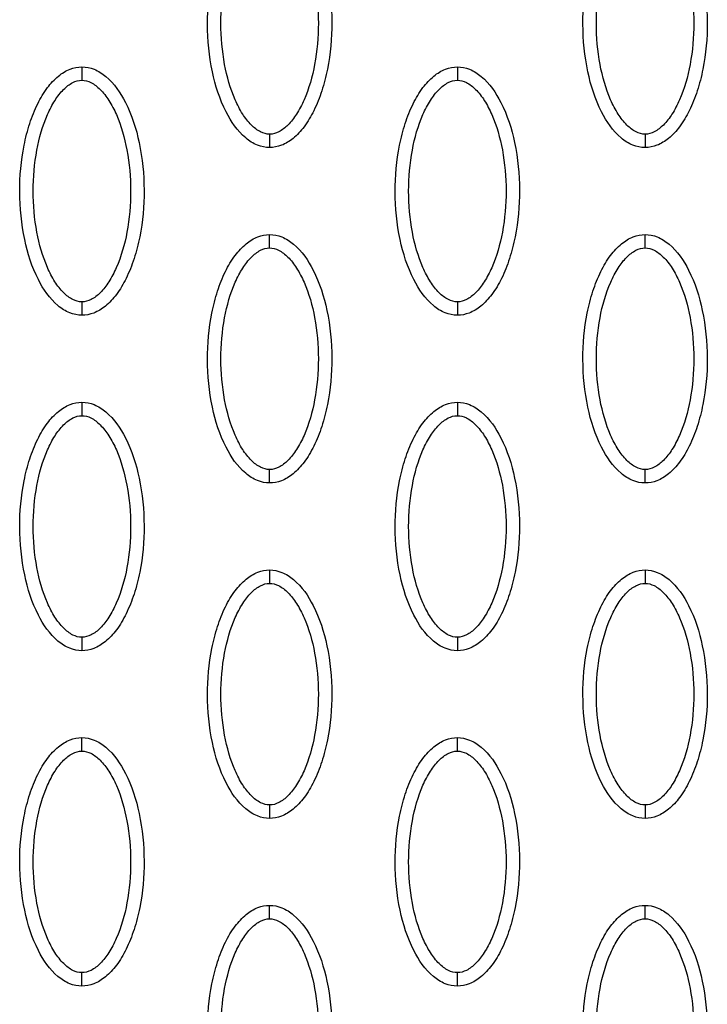
# Model space of a CAD drawing. Units: millimetres. Extents: x -13788 to 14344, y -9922 to 8815.
# Drawn here: x 2030 to 2081, y 1169 to 1242 of the extents above; entities that cross this region are included whole.
import ezdxf

# ---------------------------------------------------------------- set-up
doc = ezdxf.new("R2010")
doc.units = ezdxf.units.MM
doc.layers.add('DEFAULT', color=7, linetype='Continuous')

msp = doc.modelspace()

# ---------------------------------------------------------------- linework, layer by layer
at = {"layer": 'DEFAULT', "linetype": 'Continuous'}
for points, knots in [([(2048.622, 1232.694), (2048.311, 1232.695), (2047.659, 1232.826), (2046.409, 1233.649), (2045.148, 1235.513), (2044.218, 1238.451), (2043.886, 1241.859), (2044.142, 1244.776), (2044.701, 1246.961), (2045.273, 1248.413), (2045.98, 1249.621), (2046.799, 1250.512), (2047.684, 1251.071), (2048.322, 1251.199), (2048.622, 1251.198)], [0, 0, 0, 0, 0.931276, 1.963919, 4.405768, 7.571965, 11.148137, 14.632233, 16.315096, 17.90115, 19.303978, 20.494603, 21.507941, 22.408096, 22.408096, 22.408096, 22.408096]), ([(2048.622, 1251.198), (2048.933, 1251.198), (2049.585, 1251.066), (2050.835, 1250.244), (2052.096, 1248.38), (2053.025, 1245.442), (2053.357, 1242.033), (2053.102, 1239.117), (2052.542, 1236.932), (2051.971, 1235.479), (2051.264, 1234.272), (2050.444, 1233.381), (2049.56, 1232.821), (2048.921, 1232.694), (2048.622, 1232.694)], [0, 0, 0, 0, 0.931276, 1.963919, 4.405768, 7.571965, 11.148137, 14.632233, 16.315096, 17.90115, 19.303978, 20.494603, 21.507941, 22.408096, 22.408096, 22.408096, 22.408096]), ([(2076.569, 1232.694), (2076.258, 1232.695), (2075.606, 1232.826), (2074.356, 1233.649), (2073.095, 1235.513), (2072.165, 1238.451), (2071.834, 1241.859), (2072.089, 1244.776), (2072.649, 1246.961), (2073.22, 1248.413), (2073.927, 1249.621), (2074.746, 1250.512), (2075.631, 1251.071), (2076.269, 1251.199), (2076.569, 1251.198)], [0, 0, 0, 0, 0.931276, 1.963919, 4.405768, 7.571965, 11.148137, 14.632233, 16.315096, 17.90115, 19.303978, 20.494603, 21.507941, 22.408096, 22.408096, 22.408096, 22.408096]), ([(2076.569, 1251.198), (2076.88, 1251.198), (2077.532, 1251.066), (2078.782, 1250.244), (2080.043, 1248.38), (2080.972, 1245.442), (2081.304, 1242.033), (2081.049, 1239.117), (2080.489, 1236.932), (2079.918, 1235.479), (2079.211, 1234.272), (2078.391, 1233.381), (2077.507, 1232.821), (2076.868, 1232.694), (2076.569, 1232.694)], [0, 0, 0, 0, 0.931276, 1.963919, 4.405768, 7.571965, 11.148137, 14.632233, 16.315096, 17.90115, 19.303978, 20.494603, 21.507941, 22.408096, 22.408096, 22.408096, 22.408096]), ([(2048.622, 1233.693), (2048.389, 1233.692), (2047.88, 1233.841), (2047.194, 1234.389), (2046.562, 1235.214), (2045.799, 1236.704), (2045.164, 1238.972), (2044.907, 1241.942), (2045.163, 1244.918), (2045.799, 1247.192), (2046.564, 1248.68), (2047.191, 1249.499), (2047.873, 1250.048), (2048.385, 1250.201), (2048.622, 1250.199)], [0, 0, 0, 0, 0.695548, 1.55083, 2.605063, 3.799426, 6.552763, 9.628831, 12.70974, 15.480796, 16.671344, 17.708738, 18.562502, 19.270195, 19.270195, 19.270195, 19.270195]), ([(2048.622, 1250.199), (2048.855, 1250.201), (2049.363, 1250.052), (2050.05, 1249.504), (2050.681, 1248.678), (2051.445, 1247.189), (2052.08, 1244.921), (2052.337, 1241.951), (2052.081, 1238.975), (2051.444, 1236.701), (2050.68, 1235.213), (2050.053, 1234.394), (2049.37, 1233.844), (2048.859, 1233.692), (2048.622, 1233.693)], [0, 0, 0, 0, 0.695548, 1.55083, 2.605063, 3.799426, 6.552763, 9.628831, 12.70974, 15.480796, 16.671344, 17.708738, 18.562502, 19.270195, 19.270195, 19.270195, 19.270195]), ([(2076.569, 1233.693), (2076.336, 1233.692), (2075.828, 1233.841), (2075.141, 1234.389), (2074.509, 1235.214), (2073.746, 1236.704), (2073.111, 1238.972), (2072.854, 1241.942), (2073.11, 1244.918), (2073.746, 1247.192), (2074.511, 1248.68), (2075.138, 1249.499), (2075.82, 1250.048), (2076.332, 1250.201), (2076.569, 1250.199)], [0, 0, 0, 0, 0.695548, 1.55083, 2.605063, 3.799426, 6.552763, 9.628831, 12.70974, 15.480796, 16.671344, 17.708738, 18.562502, 19.270195, 19.270195, 19.270195, 19.270195]), ([(2076.569, 1250.199), (2076.802, 1250.201), (2077.31, 1250.052), (2077.997, 1249.504), (2078.628, 1248.678), (2079.392, 1247.189), (2080.027, 1244.921), (2080.284, 1241.951), (2080.028, 1238.975), (2079.391, 1236.701), (2078.627, 1235.213), (2078, 1234.394), (2077.317, 1233.844), (2076.806, 1233.692), (2076.569, 1233.693)], [0, 0, 0, 0, 0.695548, 1.55083, 2.605063, 3.799426, 6.552763, 9.628831, 12.70974, 15.480796, 16.671344, 17.708738, 18.562502, 19.270195, 19.270195, 19.270195, 19.270195]), ([(2034.648, 1220.203), (2034.337, 1220.203), (2033.685, 1220.335), (2032.435, 1221.158), (2031.174, 1223.021), (2030.245, 1225.96), (2029.913, 1229.368), (2030.168, 1232.285), (2030.728, 1234.469), (2031.299, 1235.922), (2032.006, 1237.129), (2032.826, 1238.02), (2033.71, 1238.58), (2034.349, 1238.707), (2034.648, 1238.707)], [0, 0, 0, 0, 0.931276, 1.963919, 4.405768, 7.571965, 11.148137, 14.632233, 16.315096, 17.90115, 19.303978, 20.494603, 21.507941, 22.408096, 22.408096, 22.408096, 22.408096]), ([(2034.648, 1238.707), (2034.959, 1238.706), (2035.611, 1238.575), (2036.861, 1237.752), (2038.122, 1235.889), (2039.052, 1232.95), (2039.384, 1229.542), (2039.128, 1226.625), (2038.569, 1224.44), (2037.997, 1222.988), (2037.29, 1221.781), (2036.471, 1220.89), (2035.586, 1220.33), (2034.948, 1220.202), (2034.648, 1220.203)], [0, 0, 0, 0, 0.931276, 1.963919, 4.405768, 7.571965, 11.148137, 14.632233, 16.315096, 17.90115, 19.303978, 20.494603, 21.507941, 22.408096, 22.408096, 22.408096, 22.408096]), ([(2062.595, 1220.203), (2062.284, 1220.203), (2061.632, 1220.335), (2060.383, 1221.158), (2059.121, 1223.021), (2058.192, 1225.96), (2057.86, 1229.368), (2058.115, 1232.285), (2058.675, 1234.469), (2059.246, 1235.922), (2059.953, 1237.129), (2060.773, 1238.02), (2061.657, 1238.58), (2062.296, 1238.707), (2062.595, 1238.707)], [0, 0, 0, 0, 0.931276, 1.963919, 4.405768, 7.571965, 11.148137, 14.632233, 16.315096, 17.90115, 19.303978, 20.494603, 21.507941, 22.408096, 22.408096, 22.408096, 22.408096]), ([(2062.595, 1238.707), (2062.906, 1238.706), (2063.558, 1238.575), (2064.808, 1237.752), (2066.069, 1235.889), (2066.999, 1232.95), (2067.331, 1229.542), (2067.075, 1226.625), (2066.516, 1224.44), (2065.944, 1222.988), (2065.238, 1221.781), (2064.418, 1220.89), (2063.533, 1220.33), (2062.895, 1220.202), (2062.595, 1220.203)], [0, 0, 0, 0, 0.931276, 1.963919, 4.405768, 7.571965, 11.148137, 14.632233, 16.315096, 17.90115, 19.303978, 20.494603, 21.507941, 22.408096, 22.408096, 22.408096, 22.408096]), ([(2034.648, 1221.202), (2034.415, 1221.2), (2033.907, 1221.35), (2033.22, 1221.898), (2032.589, 1222.723), (2031.825, 1224.213), (2031.19, 1226.48), (2030.933, 1229.45), (2031.189, 1232.426), (2031.826, 1234.7), (2032.59, 1236.188), (2033.217, 1237.007), (2033.9, 1237.557), (2034.411, 1237.709), (2034.648, 1237.708)], [0, 0, 0, 0, 0.695548, 1.55083, 2.605063, 3.799426, 6.552763, 9.628831, 12.70974, 15.480796, 16.671344, 17.708738, 18.562502, 19.270195, 19.270195, 19.270195, 19.270195]), ([(2034.648, 1237.708), (2034.881, 1237.709), (2035.39, 1237.56), (2036.076, 1237.012), (2036.708, 1236.187), (2037.471, 1234.697), (2038.106, 1232.43), (2038.363, 1229.459), (2038.107, 1226.483), (2037.471, 1224.21), (2036.706, 1222.721), (2036.079, 1221.902), (2035.397, 1221.353), (2034.885, 1221.2), (2034.648, 1221.202)], [0, 0, 0, 0, 0.695548, 1.55083, 2.605063, 3.799426, 6.552763, 9.628831, 12.70974, 15.480796, 16.671344, 17.708738, 18.562502, 19.270195, 19.270195, 19.270195, 19.270195]), ([(2062.595, 1221.202), (2062.363, 1221.2), (2061.854, 1221.35), (2061.167, 1221.898), (2060.536, 1222.723), (2059.772, 1224.213), (2059.138, 1226.48), (2058.88, 1229.45), (2059.136, 1232.426), (2059.773, 1234.7), (2060.537, 1236.188), (2061.164, 1237.007), (2061.847, 1237.557), (2062.358, 1237.709), (2062.595, 1237.708)], [0, 0, 0, 0, 0.695548, 1.55083, 2.605063, 3.799426, 6.552763, 9.628831, 12.70974, 15.480796, 16.671344, 17.708738, 18.562502, 19.270195, 19.270195, 19.270195, 19.270195]), ([(2062.595, 1237.708), (2062.828, 1237.709), (2063.337, 1237.56), (2064.024, 1237.012), (2064.655, 1236.187), (2065.418, 1234.697), (2066.053, 1232.43), (2066.31, 1229.459), (2066.054, 1226.483), (2065.418, 1224.21), (2064.653, 1222.721), (2064.026, 1221.902), (2063.344, 1221.353), (2062.832, 1221.2), (2062.595, 1221.202)], [0, 0, 0, 0, 0.695548, 1.55083, 2.605063, 3.799426, 6.552763, 9.628831, 12.70974, 15.480796, 16.671344, 17.708738, 18.562502, 19.270195, 19.270195, 19.270195, 19.270195]), ([(2048.622, 1207.711), (2048.311, 1207.712), (2047.659, 1207.843), (2046.409, 1208.666), (2045.148, 1210.529), (2044.218, 1213.468), (2043.886, 1216.876), (2044.142, 1219.793), (2044.701, 1221.978), (2045.273, 1223.43), (2045.98, 1224.637), (2046.799, 1225.528), (2047.684, 1226.088), (2048.322, 1226.216), (2048.622, 1226.215)], [0, 0, 0, 0, 0.931276, 1.963919, 4.405768, 7.571965, 11.148137, 14.632233, 16.315096, 17.90115, 19.303978, 20.494603, 21.507941, 22.408096, 22.408096, 22.408096, 22.408096]), ([(2048.622, 1226.215), (2048.933, 1226.215), (2049.585, 1226.083), (2050.835, 1225.26), (2052.096, 1223.397), (2053.025, 1220.459), (2053.357, 1217.05), (2053.102, 1214.133), (2052.542, 1211.949), (2051.971, 1210.496), (2051.264, 1209.289), (2050.444, 1208.398), (2049.56, 1207.838), (2048.921, 1207.711), (2048.622, 1207.711)], [0, 0, 0, 0, 0.931276, 1.963919, 4.405768, 7.571965, 11.148137, 14.632233, 16.315096, 17.90115, 19.303978, 20.494603, 21.507941, 22.408096, 22.408096, 22.408096, 22.408096]), ([(2076.569, 1207.711), (2076.258, 1207.712), (2075.606, 1207.843), (2074.356, 1208.666), (2073.095, 1210.529), (2072.165, 1213.468), (2071.834, 1216.876), (2072.089, 1219.793), (2072.649, 1221.978), (2073.22, 1223.43), (2073.927, 1224.637), (2074.746, 1225.528), (2075.631, 1226.088), (2076.269, 1226.216), (2076.569, 1226.215)], [0, 0, 0, 0, 0.931276, 1.963919, 4.405768, 7.571965, 11.148137, 14.632233, 16.315096, 17.90115, 19.303978, 20.494603, 21.507941, 22.408096, 22.408096, 22.408096, 22.408096]), ([(2076.569, 1226.215), (2076.88, 1226.215), (2077.532, 1226.083), (2078.782, 1225.26), (2080.043, 1223.397), (2080.972, 1220.459), (2081.304, 1217.05), (2081.049, 1214.133), (2080.489, 1211.949), (2079.918, 1210.496), (2079.211, 1209.289), (2078.391, 1208.398), (2077.507, 1207.838), (2076.868, 1207.711), (2076.569, 1207.711)], [0, 0, 0, 0, 0.931276, 1.963919, 4.405768, 7.571965, 11.148137, 14.632233, 16.315096, 17.90115, 19.303978, 20.494603, 21.507941, 22.408096, 22.408096, 22.408096, 22.408096]), ([(2048.622, 1208.71), (2048.389, 1208.709), (2047.88, 1208.858), (2047.194, 1209.406), (2046.562, 1210.231), (2045.799, 1211.721), (2045.164, 1213.988), (2044.907, 1216.959), (2045.163, 1219.935), (2045.799, 1222.208), (2046.564, 1223.697), (2047.191, 1224.516), (2047.873, 1225.065), (2048.385, 1225.218), (2048.622, 1225.216)], [0, 0, 0, 0, 0.695548, 1.55083, 2.605063, 3.799426, 6.552763, 9.628831, 12.70974, 15.480796, 16.671344, 17.708738, 18.562502, 19.270195, 19.270195, 19.270195, 19.270195]), ([(2048.622, 1225.216), (2048.855, 1225.218), (2049.363, 1225.068), (2050.05, 1224.52), (2050.681, 1223.695), (2051.445, 1222.205), (2052.08, 1219.938), (2052.337, 1216.968), (2052.081, 1213.992), (2051.444, 1211.718), (2050.68, 1210.23), (2050.053, 1209.411), (2049.37, 1208.861), (2048.859, 1208.709), (2048.622, 1208.71)], [0, 0, 0, 0, 0.695548, 1.55083, 2.605063, 3.799426, 6.552763, 9.628831, 12.70974, 15.480796, 16.671344, 17.708738, 18.562502, 19.270195, 19.270195, 19.270195, 19.270195]), ([(2076.569, 1208.71), (2076.336, 1208.709), (2075.828, 1208.858), (2075.141, 1209.406), (2074.509, 1210.231), (2073.746, 1211.721), (2073.111, 1213.988), (2072.854, 1216.959), (2073.11, 1219.935), (2073.746, 1222.208), (2074.511, 1223.697), (2075.138, 1224.516), (2075.82, 1225.065), (2076.332, 1225.218), (2076.569, 1225.216)], [0, 0, 0, 0, 0.695548, 1.55083, 2.605063, 3.799426, 6.552763, 9.628831, 12.70974, 15.480796, 16.671344, 17.708738, 18.562502, 19.270195, 19.270195, 19.270195, 19.270195]), ([(2076.569, 1225.216), (2076.802, 1225.218), (2077.31, 1225.068), (2077.997, 1224.52), (2078.628, 1223.695), (2079.392, 1222.205), (2080.027, 1219.938), (2080.284, 1216.968), (2080.028, 1213.992), (2079.391, 1211.718), (2078.627, 1210.23), (2078, 1209.411), (2077.317, 1208.861), (2076.806, 1208.709), (2076.569, 1208.71)], [0, 0, 0, 0, 0.695548, 1.55083, 2.605063, 3.799426, 6.552763, 9.628831, 12.70974, 15.480796, 16.671344, 17.708738, 18.562502, 19.270195, 19.270195, 19.270195, 19.270195]), ([(2034.648, 1195.22), (2034.337, 1195.22), (2033.685, 1195.352), (2032.435, 1196.174), (2031.174, 1198.038), (2030.245, 1200.976), (2029.913, 1204.385), (2030.168, 1207.301), (2030.728, 1209.486), (2031.299, 1210.939), (2032.006, 1212.146), (2032.826, 1213.037), (2033.71, 1213.597), (2034.349, 1213.724), (2034.648, 1213.724)], [0, 0, 0, 0, 0.931276, 1.963919, 4.405768, 7.571965, 11.148137, 14.632233, 16.315096, 17.90115, 19.303978, 20.494603, 21.507941, 22.408096, 22.408096, 22.408096, 22.408096]), ([(2034.648, 1213.724), (2034.959, 1213.723), (2035.611, 1213.592), (2036.861, 1212.769), (2038.122, 1210.905), (2039.052, 1207.967), (2039.384, 1204.559), (2039.128, 1201.642), (2038.569, 1199.457), (2037.997, 1198.005), (2037.29, 1196.797), (2036.471, 1195.906), (2035.586, 1195.347), (2034.948, 1195.219), (2034.648, 1195.22)], [0, 0, 0, 0, 0.931276, 1.963919, 4.405768, 7.571965, 11.148137, 14.632233, 16.315096, 17.90115, 19.303978, 20.494603, 21.507941, 22.408096, 22.408096, 22.408096, 22.408096]), ([(2062.595, 1195.22), (2062.284, 1195.22), (2061.632, 1195.352), (2060.383, 1196.174), (2059.121, 1198.038), (2058.192, 1200.976), (2057.86, 1204.385), (2058.115, 1207.301), (2058.675, 1209.486), (2059.246, 1210.939), (2059.953, 1212.146), (2060.773, 1213.037), (2061.657, 1213.597), (2062.296, 1213.724), (2062.595, 1213.724)], [0, 0, 0, 0, 0.931277, 1.963919, 4.405768, 7.571965, 11.148137, 14.632233, 16.315096, 17.90115, 19.303978, 20.494603, 21.507941, 22.408096, 22.408096, 22.408096, 22.408096]), ([(2062.595, 1213.724), (2062.906, 1213.723), (2063.558, 1213.592), (2064.808, 1212.769), (2066.069, 1210.905), (2066.999, 1207.967), (2067.331, 1204.559), (2067.075, 1201.642), (2066.516, 1199.457), (2065.944, 1198.005), (2065.238, 1196.797), (2064.418, 1195.906), (2063.533, 1195.347), (2062.895, 1195.219), (2062.595, 1195.22)], [0, 0, 0, 0, 0.931277, 1.963919, 4.405768, 7.571965, 11.148137, 14.632233, 16.315096, 17.90115, 19.303978, 20.494603, 21.507941, 22.408096, 22.408096, 22.408096, 22.408096]), ([(2034.648, 1196.219), (2034.415, 1196.217), (2033.907, 1196.366), (2033.22, 1196.914), (2032.589, 1197.74), (2031.825, 1199.229), (2031.19, 1201.497), (2030.933, 1204.467), (2031.189, 1207.443), (2031.826, 1209.717), (2032.59, 1211.205), (2033.217, 1212.024), (2033.9, 1212.574), (2034.411, 1212.726), (2034.648, 1212.725)], [0, 0, 0, 0, 0.695548, 1.55083, 2.605063, 3.799426, 6.552763, 9.628831, 12.70974, 15.480796, 16.671344, 17.708738, 18.562502, 19.270195, 19.270195, 19.270195, 19.270195]), ([(2034.648, 1212.725), (2034.881, 1212.726), (2035.39, 1212.577), (2036.076, 1212.029), (2036.708, 1211.204), (2037.471, 1209.714), (2038.106, 1207.446), (2038.363, 1204.476), (2038.107, 1201.5), (2037.471, 1199.226), (2036.706, 1197.738), (2036.079, 1196.919), (2035.397, 1196.37), (2034.885, 1196.217), (2034.648, 1196.219)], [0, 0, 0, 0, 0.695548, 1.55083, 2.605063, 3.799426, 6.552763, 9.628831, 12.70974, 15.480796, 16.671344, 17.708738, 18.562502, 19.270195, 19.270195, 19.270195, 19.270195]), ([(2062.595, 1196.219), (2062.363, 1196.217), (2061.854, 1196.366), (2061.167, 1196.914), (2060.536, 1197.74), (2059.772, 1199.229), (2059.138, 1201.497), (2058.88, 1204.467), (2059.136, 1207.443), (2059.773, 1209.717), (2060.537, 1211.205), (2061.164, 1212.024), (2061.847, 1212.574), (2062.358, 1212.726), (2062.595, 1212.725)], [0, 0, 0, 0, 0.695548, 1.55083, 2.605063, 3.799426, 6.552763, 9.628831, 12.70974, 15.480796, 16.671344, 17.708738, 18.562502, 19.270195, 19.270195, 19.270195, 19.270195]), ([(2062.595, 1212.725), (2062.828, 1212.726), (2063.337, 1212.577), (2064.024, 1212.029), (2064.655, 1211.204), (2065.418, 1209.714), (2066.053, 1207.446), (2066.31, 1204.476), (2066.054, 1201.5), (2065.418, 1199.226), (2064.653, 1197.738), (2064.026, 1196.919), (2063.344, 1196.37), (2062.832, 1196.217), (2062.595, 1196.219)], [0, 0, 0, 0, 0.695548, 1.55083, 2.605063, 3.799426, 6.552763, 9.628831, 12.70974, 15.480796, 16.671344, 17.708738, 18.562502, 19.270195, 19.270195, 19.270195, 19.270195]), ([(2048.622, 1182.728), (2048.311, 1182.729), (2047.659, 1182.86), (2046.409, 1183.683), (2045.148, 1185.546), (2044.218, 1188.485), (2043.886, 1191.893), (2044.142, 1194.81), (2044.701, 1196.995), (2045.273, 1198.447), (2045.98, 1199.654), (2046.799, 1200.545), (2047.684, 1201.105), (2048.322, 1201.233), (2048.622, 1201.232)], [0, 0, 0, 0, 0.931277, 1.963919, 4.405768, 7.571965, 11.148137, 14.632233, 16.315096, 17.90115, 19.303978, 20.494603, 21.507941, 22.408096, 22.408096, 22.408096, 22.408096]), ([(2048.622, 1201.232), (2048.933, 1201.231), (2049.585, 1201.1), (2050.835, 1200.277), (2052.096, 1198.414), (2053.025, 1195.475), (2053.357, 1192.067), (2053.102, 1189.15), (2052.542, 1186.965), (2051.971, 1185.513), (2051.264, 1184.306), (2050.444, 1183.415), (2049.56, 1182.855), (2048.921, 1182.727), (2048.622, 1182.728)], [0, 0, 0, 0, 0.931276, 1.963919, 4.405768, 7.571965, 11.148137, 14.632233, 16.315096, 17.90115, 19.303978, 20.494603, 21.507941, 22.408096, 22.408096, 22.408096, 22.408096]), ([(2076.569, 1182.728), (2076.258, 1182.729), (2075.606, 1182.86), (2074.356, 1183.683), (2073.095, 1185.546), (2072.165, 1188.485), (2071.834, 1191.893), (2072.089, 1194.81), (2072.649, 1196.995), (2073.22, 1198.447), (2073.927, 1199.654), (2074.746, 1200.545), (2075.631, 1201.105), (2076.269, 1201.233), (2076.569, 1201.232)], [0, 0, 0, 0, 0.931276, 1.963919, 4.405768, 7.571965, 11.148137, 14.632233, 16.315096, 17.90115, 19.303978, 20.494603, 21.507941, 22.408096, 22.408096, 22.408096, 22.408096]), ([(2076.569, 1201.232), (2076.88, 1201.231), (2077.532, 1201.1), (2078.782, 1200.277), (2080.043, 1198.414), (2080.972, 1195.475), (2081.304, 1192.067), (2081.049, 1189.15), (2080.489, 1186.965), (2079.918, 1185.513), (2079.211, 1184.306), (2078.391, 1183.415), (2077.507, 1182.855), (2076.868, 1182.727), (2076.569, 1182.728)], [0, 0, 0, 0, 0.931276, 1.963919, 4.405768, 7.571965, 11.148137, 14.632233, 16.315096, 17.90115, 19.303978, 20.494603, 21.507941, 22.408096, 22.408096, 22.408096, 22.408096]), ([(2048.622, 1183.727), (2048.389, 1183.726), (2047.88, 1183.875), (2047.194, 1184.423), (2046.562, 1185.248), (2045.799, 1186.738), (2045.164, 1189.005), (2044.907, 1191.975), (2045.163, 1194.952), (2045.799, 1197.225), (2046.564, 1198.713), (2047.191, 1199.532), (2047.873, 1200.082), (2048.385, 1200.235), (2048.622, 1200.233)], [0, 0, 0, 0, 0.695548, 1.55083, 2.605063, 3.799426, 6.552763, 9.628831, 12.70974, 15.480796, 16.671344, 17.708738, 18.562502, 19.270195, 19.270195, 19.270195, 19.270195]), ([(2048.622, 1200.233), (2048.855, 1200.235), (2049.363, 1200.085), (2050.05, 1199.537), (2050.681, 1198.712), (2051.445, 1197.222), (2052.08, 1194.955), (2052.337, 1191.985), (2052.081, 1189.009), (2051.444, 1186.735), (2050.68, 1185.247), (2050.053, 1184.428), (2049.37, 1183.878), (2048.859, 1183.725), (2048.622, 1183.727)], [0, 0, 0, 0, 0.695548, 1.55083, 2.605063, 3.799426, 6.552763, 9.628831, 12.70974, 15.480796, 16.671344, 17.708738, 18.562502, 19.270195, 19.270195, 19.270195, 19.270195]), ([(2076.569, 1183.727), (2076.336, 1183.726), (2075.828, 1183.875), (2075.141, 1184.423), (2074.509, 1185.248), (2073.746, 1186.738), (2073.111, 1189.005), (2072.854, 1191.975), (2073.11, 1194.952), (2073.746, 1197.225), (2074.511, 1198.713), (2075.138, 1199.532), (2075.82, 1200.082), (2076.332, 1200.235), (2076.569, 1200.233)], [0, 0, 0, 0, 0.695548, 1.55083, 2.605063, 3.799426, 6.552763, 9.628831, 12.70974, 15.480796, 16.671344, 17.708738, 18.562502, 19.270195, 19.270195, 19.270195, 19.270195]), ([(2076.569, 1200.233), (2076.802, 1200.235), (2077.31, 1200.085), (2077.997, 1199.537), (2078.628, 1198.712), (2079.392, 1197.222), (2080.027, 1194.955), (2080.284, 1191.985), (2080.028, 1189.009), (2079.391, 1186.735), (2078.627, 1185.247), (2078, 1184.428), (2077.317, 1183.878), (2076.806, 1183.725), (2076.569, 1183.727)], [0, 0, 0, 0, 0.695548, 1.55083, 2.605063, 3.799426, 6.552763, 9.628831, 12.70974, 15.480796, 16.671344, 17.708738, 18.562502, 19.270195, 19.270195, 19.270195, 19.270195]), ([(2034.648, 1170.236), (2034.337, 1170.237), (2033.685, 1170.368), (2032.435, 1171.191), (2031.174, 1173.055), (2030.245, 1175.993), (2029.913, 1179.401), (2030.168, 1182.318), (2030.728, 1184.503), (2031.299, 1185.956), (2032.006, 1187.163), (2032.826, 1188.054), (2033.71, 1188.614), (2034.349, 1188.741), (2034.648, 1188.741)], [0, 0, 0, 0, 0.931276, 1.963919, 4.405768, 7.571965, 11.148137, 14.632233, 16.315096, 17.90115, 19.303978, 20.494603, 21.507941, 22.408096, 22.408096, 22.408096, 22.408096]), ([(2034.648, 1188.741), (2034.959, 1188.74), (2035.611, 1188.609), (2036.861, 1187.786), (2038.122, 1185.922), (2039.052, 1182.984), (2039.384, 1179.576), (2039.128, 1176.659), (2038.569, 1174.474), (2037.997, 1173.021), (2037.29, 1171.814), (2036.471, 1170.923), (2035.586, 1170.364), (2034.948, 1170.236), (2034.648, 1170.236)], [0, 0, 0, 0, 0.931277, 1.963919, 4.405768, 7.571965, 11.148137, 14.632233, 16.315096, 17.90115, 19.303978, 20.494603, 21.507941, 22.408096, 22.408096, 22.408096, 22.408096]), ([(2062.595, 1170.236), (2062.284, 1170.237), (2061.632, 1170.368), (2060.383, 1171.191), (2059.121, 1173.055), (2058.192, 1175.993), (2057.86, 1179.401), (2058.115, 1182.318), (2058.675, 1184.503), (2059.246, 1185.956), (2059.953, 1187.163), (2060.773, 1188.054), (2061.657, 1188.614), (2062.296, 1188.741), (2062.595, 1188.741)], [0, 0, 0, 0, 0.931276, 1.963919, 4.405768, 7.571965, 11.148137, 14.632233, 16.315096, 17.90115, 19.303978, 20.494603, 21.507941, 22.408096, 22.408096, 22.408096, 22.408096]), ([(2062.595, 1188.741), (2062.906, 1188.74), (2063.558, 1188.609), (2064.808, 1187.786), (2066.069, 1185.922), (2066.999, 1182.984), (2067.331, 1179.576), (2067.075, 1176.659), (2066.516, 1174.474), (2065.944, 1173.021), (2065.238, 1171.814), (2064.418, 1170.923), (2063.533, 1170.364), (2062.895, 1170.236), (2062.595, 1170.236)], [0, 0, 0, 0, 0.931277, 1.963919, 4.405768, 7.571965, 11.148137, 14.632233, 16.315096, 17.90115, 19.303978, 20.494603, 21.507941, 22.408096, 22.408096, 22.408096, 22.408096]), ([(2034.648, 1171.236), (2034.415, 1171.234), (2033.907, 1171.383), (2033.22, 1171.931), (2032.589, 1172.757), (2031.825, 1174.246), (2031.19, 1176.514), (2030.933, 1179.484), (2031.189, 1182.46), (2031.826, 1184.734), (2032.59, 1186.222), (2033.217, 1187.041), (2033.9, 1187.59), (2034.411, 1187.743), (2034.648, 1187.742)], [0, 0, 0, 0, 0.695548, 1.55083, 2.605063, 3.799426, 6.552763, 9.628831, 12.70974, 15.480796, 16.671344, 17.708738, 18.562502, 19.270195, 19.270195, 19.270195, 19.270195]), ([(2034.648, 1187.742), (2034.881, 1187.743), (2035.39, 1187.594), (2036.076, 1187.046), (2036.708, 1186.22), (2037.471, 1184.731), (2038.106, 1182.463), (2038.363, 1179.493), (2038.107, 1176.517), (2037.471, 1174.243), (2036.706, 1172.755), (2036.079, 1171.936), (2035.397, 1171.387), (2034.885, 1171.234), (2034.648, 1171.236)], [0, 0, 0, 0, 0.695548, 1.55083, 2.605063, 3.799426, 6.552763, 9.628831, 12.70974, 15.480796, 16.671344, 17.708738, 18.562502, 19.270195, 19.270195, 19.270195, 19.270195]), ([(2062.595, 1171.236), (2062.363, 1171.234), (2061.854, 1171.383), (2061.167, 1171.931), (2060.536, 1172.757), (2059.772, 1174.246), (2059.138, 1176.514), (2058.88, 1179.484), (2059.136, 1182.46), (2059.773, 1184.734), (2060.537, 1186.222), (2061.164, 1187.041), (2061.847, 1187.59), (2062.358, 1187.743), (2062.595, 1187.742)], [0, 0, 0, 0, 0.695548, 1.55083, 2.605063, 3.799426, 6.552763, 9.628831, 12.70974, 15.480796, 16.671344, 17.708738, 18.562502, 19.270195, 19.270195, 19.270195, 19.270195]), ([(2062.595, 1187.742), (2062.828, 1187.743), (2063.337, 1187.594), (2064.024, 1187.046), (2064.655, 1186.22), (2065.418, 1184.731), (2066.053, 1182.463), (2066.31, 1179.493), (2066.054, 1176.517), (2065.418, 1174.243), (2064.653, 1172.755), (2064.026, 1171.936), (2063.344, 1171.387), (2062.832, 1171.234), (2062.595, 1171.236)], [0, 0, 0, 0, 0.695548, 1.55083, 2.605063, 3.799426, 6.552763, 9.628831, 12.70974, 15.480796, 16.671344, 17.708738, 18.562502, 19.270195, 19.270195, 19.270195, 19.270195]), ([(2048.622, 1157.745), (2048.311, 1157.746), (2047.659, 1157.877), (2046.409, 1158.7), (2045.148, 1160.563), (2044.218, 1163.502), (2043.886, 1166.91), (2044.142, 1169.827), (2044.701, 1172.012), (2045.273, 1173.464), (2045.98, 1174.671), (2046.799, 1175.562), (2047.684, 1176.122), (2048.322, 1176.25), (2048.622, 1176.249)], [0, 0, 0, 0, 0.931276, 1.963919, 4.405768, 7.571965, 11.148137, 14.632233, 16.315096, 17.90115, 19.303978, 20.494603, 21.507941, 22.408096, 22.408096, 22.408096, 22.408096]), ([(2048.622, 1176.249), (2048.933, 1176.248), (2049.585, 1176.117), (2050.835, 1175.294), (2052.096, 1173.431), (2053.025, 1170.492), (2053.357, 1167.084), (2053.102, 1164.167), (2052.542, 1161.982), (2051.971, 1160.53), (2051.264, 1159.323), (2050.444, 1158.432), (2049.56, 1157.872), (2048.921, 1157.744), (2048.622, 1157.745)], [0, 0, 0, 0, 0.931276, 1.963919, 4.405768, 7.571965, 11.148137, 14.632233, 16.315096, 17.90115, 19.303978, 20.494603, 21.507941, 22.408096, 22.408096, 22.408096, 22.408096]), ([(2076.569, 1157.745), (2076.258, 1157.746), (2075.606, 1157.877), (2074.356, 1158.7), (2073.095, 1160.563), (2072.165, 1163.502), (2071.834, 1166.91), (2072.089, 1169.827), (2072.649, 1172.012), (2073.22, 1173.464), (2073.927, 1174.671), (2074.746, 1175.562), (2075.631, 1176.122), (2076.269, 1176.25), (2076.569, 1176.249)], [0, 0, 0, 0, 0.931276, 1.963919, 4.405768, 7.571965, 11.148137, 14.632233, 16.315096, 17.90115, 19.303978, 20.494603, 21.507941, 22.408096, 22.408096, 22.408096, 22.408096]), ([(2076.569, 1176.249), (2076.88, 1176.248), (2077.532, 1176.117), (2078.782, 1175.294), (2080.043, 1173.431), (2080.972, 1170.492), (2081.304, 1167.084), (2081.049, 1164.167), (2080.489, 1161.982), (2079.918, 1160.53), (2079.211, 1159.323), (2078.391, 1158.432), (2077.507, 1157.872), (2076.868, 1157.744), (2076.569, 1157.745)], [0, 0, 0, 0, 0.931276, 1.963919, 4.405768, 7.571965, 11.148137, 14.632233, 16.315096, 17.90115, 19.303978, 20.494603, 21.507941, 22.408096, 22.408096, 22.408096, 22.408096]), ([(2048.622, 1158.744), (2048.389, 1158.742), (2047.88, 1158.892), (2047.194, 1159.44), (2046.562, 1160.265), (2045.799, 1161.755), (2045.164, 1164.022), (2044.907, 1166.992), (2045.163, 1169.968), (2045.799, 1172.242), (2046.564, 1173.73), (2047.191, 1174.549), (2047.873, 1175.099), (2048.385, 1175.252), (2048.622, 1175.25)], [0, 0, 0, 0, 0.695548, 1.55083, 2.605063, 3.799426, 6.552763, 9.628831, 12.70974, 15.480796, 16.671344, 17.708738, 18.562502, 19.270195, 19.270195, 19.270195, 19.270195]), ([(2048.622, 1175.25), (2048.855, 1175.252), (2049.363, 1175.102), (2050.05, 1174.554), (2050.681, 1173.729), (2051.445, 1172.239), (2052.08, 1169.972), (2052.337, 1167.002), (2052.081, 1164.025), (2051.444, 1161.752), (2050.68, 1160.264), (2050.053, 1159.445), (2049.37, 1158.895), (2048.859, 1158.742), (2048.622, 1158.744)], [0, 0, 0, 0, 0.695548, 1.55083, 2.605063, 3.799426, 6.552763, 9.628831, 12.70974, 15.480796, 16.671344, 17.708738, 18.562502, 19.270195, 19.270195, 19.270195, 19.270195]), ([(2076.569, 1158.744), (2076.336, 1158.742), (2075.828, 1158.892), (2075.141, 1159.44), (2074.509, 1160.265), (2073.746, 1161.755), (2073.111, 1164.022), (2072.854, 1166.992), (2073.11, 1169.968), (2073.746, 1172.242), (2074.511, 1173.73), (2075.138, 1174.549), (2075.82, 1175.099), (2076.332, 1175.252), (2076.569, 1175.25)], [0, 0, 0, 0, 0.695548, 1.55083, 2.605063, 3.799426, 6.552763, 9.628831, 12.70974, 15.480796, 16.671344, 17.708738, 18.562502, 19.270195, 19.270195, 19.270195, 19.270195]), ([(2076.569, 1175.25), (2076.802, 1175.252), (2077.31, 1175.102), (2077.997, 1174.554), (2078.628, 1173.729), (2079.392, 1172.239), (2080.027, 1169.972), (2080.284, 1167.002), (2080.028, 1164.025), (2079.391, 1161.752), (2078.627, 1160.264), (2078, 1159.445), (2077.317, 1158.895), (2076.806, 1158.742), (2076.569, 1158.744)], [0, 0, 0, 0, 0.695548, 1.55083, 2.605063, 3.799426, 6.552763, 9.628831, 12.70974, 15.480796, 16.671344, 17.708738, 18.562502, 19.270195, 19.270195, 19.270195, 19.270195])]:
    msp.add_open_spline(points, degree=3, knots=knots, dxfattribs=at)
for points, weights in [([(2034.648, 1238.707), (2034.648, 1238.707), (2034.648, 1238.293), (2034.648, 1237.708)], [1, 0.804783411542, 0.804777884966, 1]), ([(2062.595, 1238.707), (2062.595, 1238.707), (2062.595, 1238.293), (2062.595, 1237.708)], [1, 0.804783411542, 0.804777884966, 1]), ([(2048.622, 1233.693), (2048.622, 1233.108), (2048.622, 1232.694), (2048.622, 1232.694)], [1, 0.804777800895, 0.804783336552, 1]), ([(2076.569, 1233.693), (2076.569, 1233.108), (2076.569, 1232.694), (2076.569, 1232.694)], [1, 0.804777800895, 0.804783336551, 1]), ([(2048.622, 1225.216), (2048.622, 1225.801), (2048.622, 1226.215), (2048.622, 1226.215)], [1, 0.804777884904, 0.804783411473, 1]), ([(2076.569, 1225.216), (2076.569, 1225.801), (2076.569, 1226.215), (2076.569, 1226.215)], [1, 0.804777800907, 0.804783336565, 1]), ([(2034.648, 1221.202), (2034.648, 1220.617), (2034.648, 1220.203), (2034.648, 1220.203)], [1, 0.804777800895, 0.804783336551, 1]), ([(2062.595, 1221.202), (2062.595, 1220.617), (2062.595, 1220.203), (2062.595, 1220.203)], [1, 0.804777800895, 0.804783336551, 1]), ([(2034.648, 1213.724), (2034.648, 1213.724), (2034.648, 1213.31), (2034.648, 1212.725)], [1, 0.804783411588, 0.804777885007, 1]), ([(2062.595, 1213.724), (2062.595, 1213.724), (2062.595, 1213.31), (2062.595, 1212.725)], [1, 0.804783411588, 0.804777885007, 1]), ([(2048.622, 1207.711), (2048.622, 1207.711), (2048.622, 1208.125), (2048.622, 1208.71)], [1, 0.804783336563, 0.804777800905, 1]), ([(2076.569, 1207.711), (2076.569, 1207.711), (2076.569, 1208.125), (2076.569, 1208.71)], [1, 0.804783411474, 0.804777884906, 1]), ([(2048.622, 1201.232), (2048.622, 1201.232), (2048.622, 1200.818), (2048.622, 1200.233)], [1, 0.804783411547, 0.804777884971, 1]), ([(2076.569, 1201.232), (2076.569, 1201.232), (2076.569, 1200.818), (2076.569, 1200.233)], [1, 0.804783411581, 0.804777885001, 1]), ([(2034.648, 1196.219), (2034.648, 1195.633), (2034.648, 1195.22), (2034.648, 1195.22)], [1, 0.804777885043, 0.804783411629, 1]), ([(2062.595, 1196.219), (2062.595, 1195.633), (2062.595, 1195.22), (2062.595, 1195.22)], [1, 0.804777885043, 0.804783411629, 1]), ([(2034.648, 1187.742), (2034.648, 1188.327), (2034.648, 1188.741), (2034.648, 1188.741)], [1, 0.804777884966, 0.804783411542, 1]), ([(2062.595, 1187.742), (2062.595, 1188.327), (2062.595, 1188.741), (2062.595, 1188.741)], [1, 0.804777884966, 0.804783411542, 1]), ([(2048.622, 1183.727), (2048.622, 1183.142), (2048.622, 1182.728), (2048.622, 1182.728)], [1, 0.804777801117, 0.804783336801, 1]), ([(2076.569, 1183.727), (2076.569, 1183.142), (2076.569, 1182.728), (2076.569, 1182.728)], [1, 0.804777801117, 0.804783336801, 1]), ([(2048.622, 1175.25), (2048.622, 1175.835), (2048.622, 1176.249), (2048.622, 1176.249)], [1, 0.804777800955, 0.804783336619, 1]), ([(2076.569, 1175.25), (2076.569, 1175.835), (2076.569, 1176.249), (2076.569, 1176.249)], [1, 0.804777884954, 0.804783411528, 1]), ([(2034.648, 1170.236), (2034.648, 1170.236), (2034.648, 1170.65), (2034.648, 1171.236)], [1, 0.804783336551, 0.804777800895, 1]), ([(2062.595, 1170.236), (2062.595, 1170.236), (2062.595, 1170.65), (2062.595, 1171.236)], [1, 0.804783336551, 0.804777800895, 1])]:
    msp.add_rational_spline(points, weights, degree=3, dxfattribs=at)

doc.saveas('drawing.dxf')
